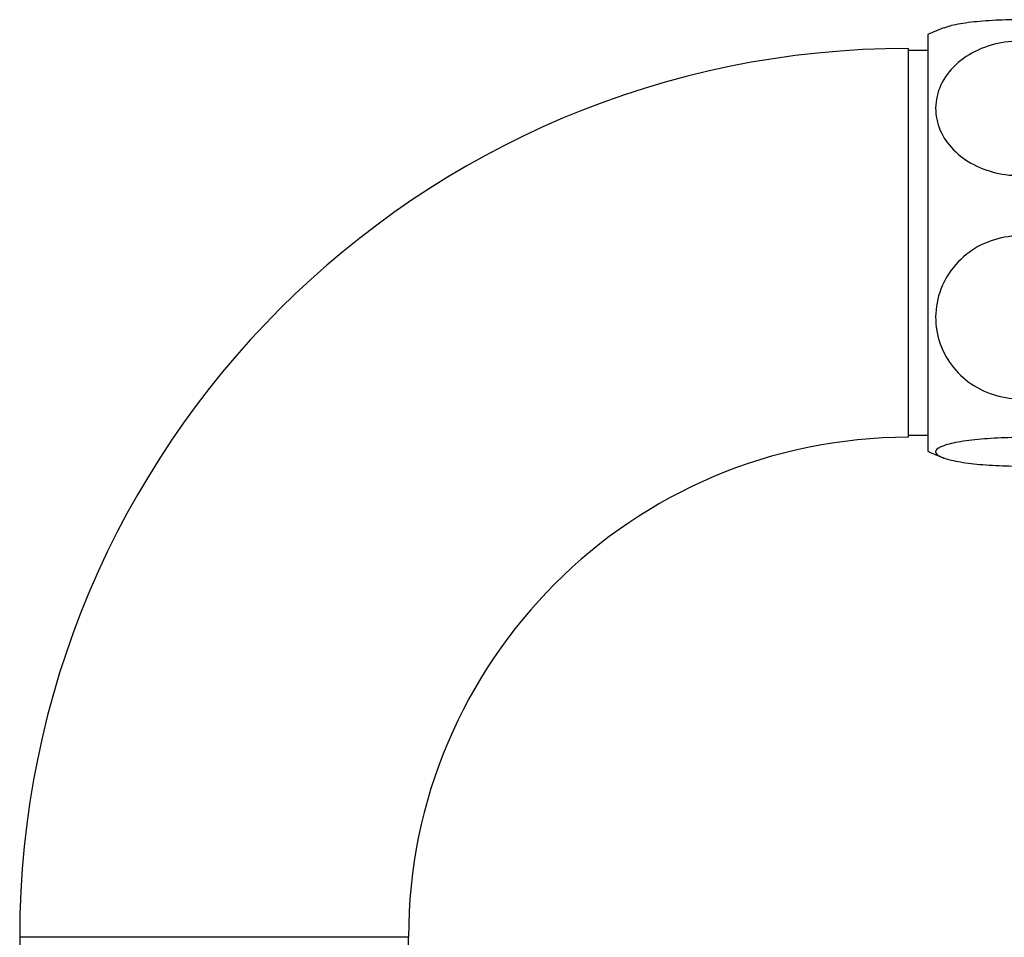
# Model space of a CAD drawing. Units: millimetres. Extents: x 5 to 995, y 5 to 995.
# Drawn here: x 798 to 816, y 562 to 579 of the extents above; entities that cross this region are included whole.
import ezdxf

# ---------------------------------------------------------------- set-up
doc = ezdxf.new("R2010")
doc.units = ezdxf.units.MM

msp = doc.modelspace()

# ---------------------------------------------------------------- linework, layer by layer
at = {"color": 7, "linetype": 'Continuous', "lineweight": 25}
for p, q in [((814.766, 578.647), (814.766, 571.147)), ((814.416, 574.897), (814.416, 578.397)), ((814.766, 578.359), (814.416, 578.359)), ((814.416, 571.397), (814.416, 574.897)), ((814.416, 571.434), (814.766, 571.434)), ((798.416, 562.397), (798.416, 549.897)), ((805.416, 549.897), (805.416, 562.397))]:
    msp.add_line(p, q, dxfattribs=at)
at = {"color": 8, "linetype": 'Continuous', "lineweight": 25}
for p, q in [((801.916, 562.397), (798.416, 562.397)), ((805.416, 562.397), (801.916, 562.397))]:
    msp.add_line(p, q, dxfattribs=at)
at = {"color": 7, "linetype": 'Continuous', "lineweight": 25}
for centre, radius, start, end in [((816.422, 575.143), 3.875, 110.6578, 115.2956), ((814.416, 562.397), 16, 90, 180), ((814.416, 562.397), 9, 90, 180), ((816.422, 574.65), 3.875, 244.7044, 249.3544)]:
    msp.add_arc(centre, radius, start, end, dxfattribs=at)
for points, knots in [([(817.787, 578.762), (817.765, 578.772), (817.687, 578.81), (817.384, 578.862), (816.931, 578.905), (816.419, 578.919), (815.917, 578.905), (815.48, 578.864), (815.177, 578.813), (815.088, 578.775), (815.058, 578.762)], [0, 0, 0, 0, 0.056542, 0.209438, 0.357751, 0.501621, 0.642968, 0.784258, 0.927852, 1, 1, 1, 1]), ([(817.924, 577.152), (817.885, 577.02), (817.805, 576.754), (817.483, 576.421), (817.048, 576.19), (816.544, 576.09), (816.037, 576.125), (815.575, 576.288), (815.204, 576.561), (814.96, 576.919), (814.876, 577.33), (814.971, 577.747), (815.241, 578.116), (815.651, 578.387), (816.141, 578.53), (816.654, 578.536), (817.134, 578.411), (817.538, 578.17), (817.823, 577.835), (817.952, 577.478), (817.932, 577.248), (817.924, 577.152)], [0, 0, 0, 0, 0.054327, 0.108694, 0.163065, 0.215753, 0.267322, 0.31865, 0.370619, 0.423951, 0.478954, 0.535189, 0.591424, 0.646366, 0.699545, 0.751373, 0.802678, 0.854361, 0.907212, 0.961704, 1, 1, 1, 1]), ([(817.939, 573.557), (817.922, 573.391), (817.888, 573.059), (817.621, 572.614), (817.226, 572.279), (816.738, 572.095), (816.226, 572.076), (815.742, 572.217), (815.331, 572.5), (815.035, 572.899), (814.887, 573.379), (814.914, 573.889), (815.12, 574.366), (815.483, 574.746), (815.95, 574.98), (816.461, 575.049), (816.959, 574.956), (817.397, 574.715), (817.731, 574.349), (817.912, 573.941), (817.931, 573.668), (817.939, 573.557)], [0, 0, 0, 0, 0.054913, 0.109858, 0.164896, 0.218191, 0.270088, 0.3214, 0.37303, 0.425782, 0.480157, 0.536036, 0.592444, 0.647987, 0.701824, 0.754079, 0.805475, 0.856913, 0.909244, 0.963094, 1, 1, 1, 1]), ([(817.924, 571.171), (817.931, 571.142), (817.944, 571.083), (817.74, 570.999), (817.392, 570.932), (816.929, 570.889), (816.419, 570.875), (815.919, 570.889), (815.475, 570.93), (815.131, 570.992), (814.924, 571.072), (814.882, 571.16), (815.021, 571.247), (815.33, 571.321), (815.765, 571.372), (816.266, 571.396), (816.775, 571.39), (817.241, 571.357), (817.618, 571.301), (817.847, 571.235), (817.902, 571.189), (817.924, 571.171)], [0, 0, 0, 0, 0.055391, 0.1108, 0.16643, 0.220393, 0.272738, 0.324166, 0.375573, 0.427819, 0.481552, 0.53693, 0.5933, 0.64932, 0.703839, 0.756629, 0.808248, 0.859565, 0.911468, 0.964694, 1, 1, 1, 1])]:
    msp.add_open_spline(points, degree=3, knots=knots, dxfattribs=at)

doc.saveas('drawing.dxf')
